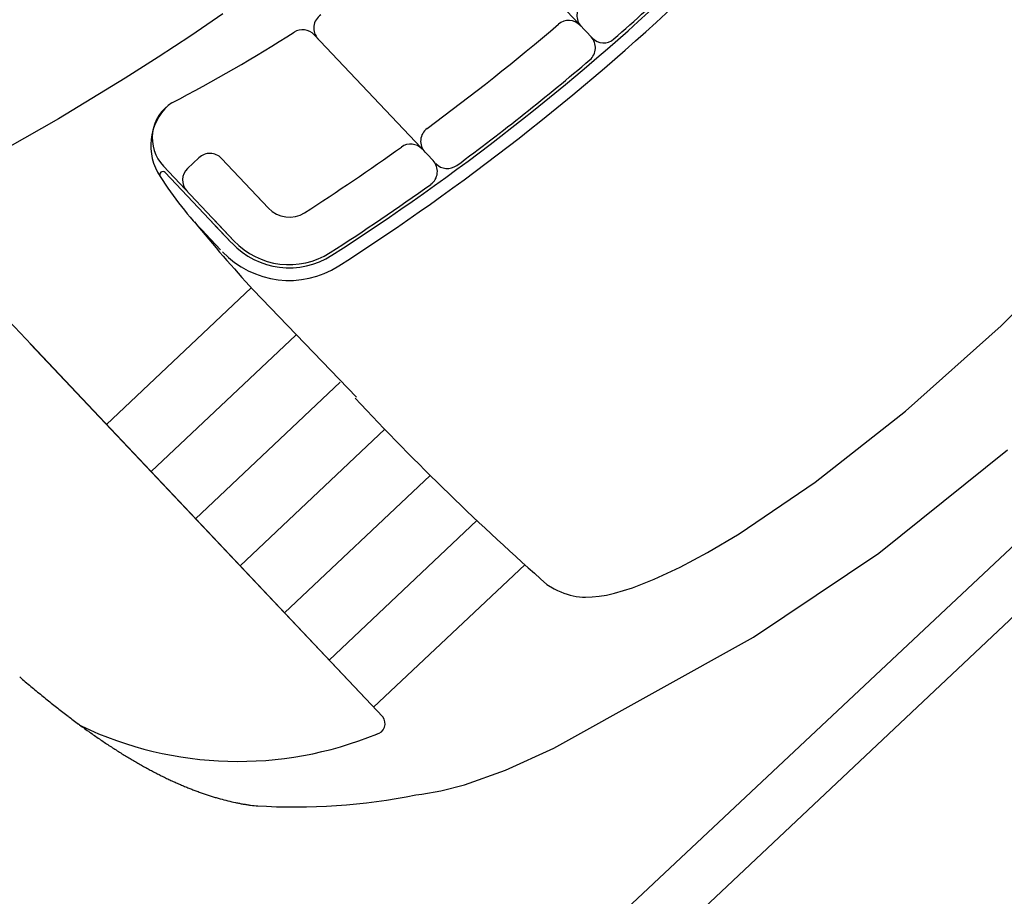
# Model space of a CAD drawing. Units: metres. Extents: x 300348 to 302165, y 4233123 to 4236702.
# Drawn here: x 301657 to 301661, y 4235731 to 4235734 of the extents above; entities that cross this region are included whole.
import ezdxf

# ---------------------------------------------------------------- set-up
doc = ezdxf.new("R2010")
doc.units = ezdxf.units.M
doc.header["$LTSCALE"] = 0.05
doc.header["$MEASUREMENT"] = 0
doc.layers.add('KRASP-LIM', color=7, linetype='Continuous')
doc.layers.add('Pezodromio_MP', color=30, linetype='Continuous')

msp = doc.modelspace()

# ---------------------------------------------------------------- linework, layer by layer
msp.add_line((301688.524, 4235758.083), (301657.1018, 4235728.4537))
at = {"color": 8}
for p, q in [((301658.7516, 4235734.4917, 0.822), (301659.1778, 4235734.0402, 0.822)), ((301657.8054, 4235734.1297, 0.822), (301657.7458, 4235734.0885, 0.822)), ((301657.8054, 4235734.1297, 0.822), (301657.7458, 4235734.0885, 0.822)), ((301657.7458, 4235734.0885, 0.822), (301657.6858, 4235734.0478, 0.822)), ((301657.7458, 4235734.0885, 0.822), (301657.6858, 4235734.0478, 0.822)), ((301657.6858, 4235734.0478, 0.822), (301657.5648, 4235733.9681, 0.822)), ((301657.6858, 4235734.0478, 0.822), (301657.5648, 4235733.9681, 0.822)), ((301658.1446, 4235734.0521, 0.822), (301658.5869, 4235733.5835, 0.822)), ((301657.5648, 4235733.9681, 0.822), (301657.4425, 4235733.8904, 0.822)), ((301657.5648, 4235733.9681, 0.822), (301657.4425, 4235733.8904, 0.822)), ((301657.4425, 4235733.8904, 0.822), (301657.3185, 4235733.8142, 0.822)), ((301657.4425, 4235733.8904, 0.822), (301657.3185, 4235733.8142, 0.822)), ((301657.3185, 4235733.8142, 0.822), (301657.1935, 4235733.7396, 0.822)), ((301657.3185, 4235733.8142, 0.822), (301657.1935, 4235733.7396, 0.822)), ((301657.1935, 4235733.7396, 0.822), (301657.0674, 4235733.6666, 0.822)), ((301657.1935, 4235733.7396, 0.822), (301657.0674, 4235733.6666, 0.822)), ((301657.0674, 4235733.6666, 0.822), (301656.9405, 4235733.5954, 0.822)), ((301657.0674, 4235733.6666, 0.822), (301656.9405, 4235733.5954, 0.822)), ((301657.6736, 4235733.5541, 0.822), (301657.7164, 4235733.5945, 0.822)), ((301657.9748, 4235733.4065, 0.822), (301657.7996, 4235733.5921, 0.822)), ((301657.8464, 4235733.2853, 0.822), (301657.5842, 4235733.5632, 0.822)), ((301657.8379, 4235733.2773, 0.822), (301657.5906, 4235733.5392, 0.822)), ((301657.9748, 4235733.4065, 0.822), (301657.9277, 4235733.4563, 0.822)), ((301658.3999, 4235731.5139, 0.822), (301656.6039, 4235733.4167, 0.822)), ((301656.6039, 4235733.4167, 0.822), (301658.3999, 4235731.5139, 0.822)), ((301657.8379, 4235733.2773, 0.822), (301657.7645, 4235733.355, 0.822)), ((301657.8464, 4235733.2853, 0.822), (301657.7731, 4235733.3631, 0.822)), ((301657.797, 4235733.252, 0.822), (301657.7233, 4235733.3301, 0.822)), ((301661.0373, 4235733.3069, 0.822), (301660.6996, 4235732.9692, 0.822)), ((301657.9107, 4235733.1104, 0.822), (301657.3725, 4235732.6024, 0.822)), ((301657.9176, 4235733.1028, 0.822), (301658.3015, 4235732.7038, 0.822)), ((301660.343, 4235732.6516, 0.822), (301660.6996, 4235732.9692, 0.822)), ((301658.076, 4235732.9348, 0.822), (301657.538, 4235732.427, 0.822)), ((301658.3999, 4235731.5139, 0.822), (301657.0892, 4235732.9025, 0.822)), ((301658.2414, 4235732.7593, 0.822), (301657.7036, 4235732.2516, 0.822)), ((301660.0082, 4235732.3879, 0.822), (301660.343, 4235732.6516, 0.822)), ((301658.4071, 4235732.584, 0.822), (301657.8691, 4235732.0762, 0.822)), ((301660.244, 4235732.123, 0.822), (301660.7227, 4235732.5072, 0.822)), ((301660.244, 4235732.123, 0.822), (301660.7227, 4235732.5072, 0.822)), ((301658.5764, 4235732.4121, 0.822), (301658.0347, 4235731.9008, 0.822)), ((301659.7251, 4235732.1951, 0.822), (301660.0082, 4235732.3879, 0.822)), ((301658.7499, 4235732.2443, 0.822), (301658.2002, 4235731.7255, 0.822)), ((301659.6074, 4235732.1253, 0.822), (301659.7251, 4235732.1951, 0.822)), ((301659.5055, 4235732.0711, 0.822), (301659.6074, 4235732.1253, 0.822)), ((301659.7781, 4235731.8104, 0.822), (301660.244, 4235732.123, 0.822)), ((301659.7781, 4235731.8104, 0.822), (301660.244, 4235732.123, 0.822)), ((301658.9277, 4235732.0805, 0.822), (301658.3658, 4235731.5501, 0.822)), ((301659.4089, 4235732.0261, 0.822), (301659.5055, 4235732.0711, 0.822)), ((301659.3284, 4235731.9948, 0.822), (301659.4089, 4235732.0261, 0.822)), ((301659.01, 4235732.0073, 0.822), (301659.037, 4235731.9912, 0.822)), ((301659.037, 4235731.9912, 0.822), (301659.0496, 4235731.9847, 0.822)), ((301659.0496, 4235731.9847, 0.822), (301659.0618, 4235731.9792, 0.822)), ((301659.0618, 4235731.9792, 0.822), (301659.0736, 4235731.9744, 0.822)), ((301659.2611, 4235731.9743, 0.822), (301659.3284, 4235731.9948, 0.822)), ((301659.0736, 4235731.9744, 0.822), (301659.0852, 4235731.9704, 0.822)), ((301659.0852, 4235731.9704, 0.822), (301659.0966, 4235731.9672, 0.822)), ((301659.0966, 4235731.9672, 0.822), (301659.108, 4235731.9645, 0.822)), ((301659.108, 4235731.9645, 0.822), (301659.1194, 4235731.9625, 0.822)), ((301659.1194, 4235731.9625, 0.822), (301659.1308, 4235731.961, 0.822)), ((301659.1308, 4235731.961, 0.822), (301659.1423, 4235731.96, 0.822)), ((301659.1423, 4235731.96, 0.822), (301659.1541, 4235731.9596, 0.822)), ((301659.1541, 4235731.9596, 0.822), (301659.1784, 4235731.9603, 0.822)), ((301659.1784, 4235731.9603, 0.822), (301659.204, 4235731.9629, 0.822)), ((301659.204, 4235731.9629, 0.822), (301659.2315, 4235731.9676, 0.822)), ((301659.2315, 4235731.9676, 0.822), (301659.2611, 4235731.9743, 0.822)), ((301659.0359, 4235731.3979, 0.822), (301659.7781, 4235731.8104, 0.822)), ((301659.0359, 4235731.3979, 0.822), (301659.7781, 4235731.8104, 0.822)), ((301658.8562, 4235731.316, 0.822), (301659.0359, 4235731.3979, 0.822)), ((301658.8562, 4235731.316, 0.822), (301659.0359, 4235731.3979, 0.822)), ((301658.7037, 4235731.2618, 0.822), (301658.8562, 4235731.316, 0.822)), ((301658.7037, 4235731.2618, 0.822), (301658.8562, 4235731.316, 0.822)), ((301658.6159, 4235731.2386, 0.822), (301658.7037, 4235731.2618, 0.822)), ((301658.6159, 4235731.2386, 0.822), (301658.7037, 4235731.2618, 0.822)), ((301657.7358, 4235731.228, 0.822), (301657.743, 4235731.2255, 0.822)), ((301657.743, 4235731.2255, 0.822), (301657.7504, 4235731.2231, 0.822)), ((301657.7504, 4235731.2231, 0.822), (301657.758, 4235731.2206, 0.822)), ((301657.758, 4235731.2206, 0.822), (301657.7653, 4235731.2183, 0.822)), ((301658.5233, 4235731.2243, 0.822), (301658.5445, 4235731.2262, 0.822)), ((301658.5233, 4235731.2243, 0.822), (301658.5445, 4235731.2262, 0.822)), ((301658.5445, 4235731.2262, 0.822), (301658.6159, 4235731.2386, 0.822)), ((301658.5445, 4235731.2262, 0.822), (301658.6159, 4235731.2386, 0.822))]:
    msp.add_line(p, q, dxfattribs=at)
for centre, radius, start, end in [((301653.4516, 4235740.648, 0.822), 8.812, 302.68747, 324.00602), ((301653.4516, 4235740.648, 0.822), 8.8591, 302.68747, 323.94214), ((301653.4516, 4235740.648, 0.822), 8.8003, 311.29636, 315.39712), ((301659.1802, 4235734.1234, 0.822), 0.0588, 131.2825, 223.3467), ((301658.2021, 4235734.0769, 0.822), 0.0588, 123.5627, 223.3467), ((301659.0912, 4235734.0463, 0.822), 0.0588, 43.3467, 130.5054), ((301658.1018, 4235734.0117, 0.822), 0.0588, 43.3467, 122.4599), ((301653.4516, 4235740.648, 0.822), 8.6238, 306.36159, 310.5054), ((301654.7669, 4235739.2546, 0.822), 6.1548, 297.57183, 302.45994), ((301659.1316, 4235734.0034, 0.822), 0.0588, 310.5245, 43.3467), ((301659.2206, 4235734.0805, 0.822), 0.0588, 223.3467, 311.2964), ((301653.4516, 4235740.648, 0.822), 8.8003, 306.40883, 310.52453), ((301657.7423, 4235733.6396, 0.822), 0.2052, 133.1785, 214.0151), ((301657.6954, 4235733.6682, 0.822), 0.1529, 121.3815, 223.3437), ((301658.5994, 4235733.656, 0.822), 0.0588, 126.3616, 223.3467), ((301653.4516, 4235740.648, 0.822), 8.6238, 302.68747, 305.57877), ((301658.5034, 4235733.5863, 0.822), 0.0588, 43.3467, 125.5788), ((301657.7568, 4235733.5517, 0.822), 0.0588, 43.3437, 133.3467), ((301657.714, 4235733.5113, 0.822), 0.0588, 133.3467, 223.3437), ((301658.5441, 4235733.5432, 0.822), 0.0588, 305.6314, 43.3467), ((301658.6401, 4235733.6129, 0.822), 0.0588, 223.3467, 306.4088), ((301657.5821, 4235733.5312, 0.822), 0.0118, 43.3437, 212.8513), ((301658.5927, 4235734.1581, 0.822), 1.201, 211.8265, 224.925), ((301653.4516, 4235740.648, 0.822), 8.8003, 302.68747, 305.63136), ((301658.0518, 4235733.4791, 0.822), 0.1059, 223.3437, 302.6875), ((301658.0518, 4235733.4791, 0.822), 0.2941, 223.3437, 302.6875), ((301658.0518, 4235733.4791, 0.822), 0.2824, 223.3437, 302.6875), ((301658.0518, 4235733.4791, 0.822), 0.3412, 223.3437, 302.6875), ((301665.5739, 4235739.4729, 0.822), 9.9408, 222.94733, 228.67767), ((301660.3996, 4235735.5747, 0.822), 5.1503, 229.4257, 229.7287), ((301660.2053, 4235735.3455, 0.822), 4.8498, 229.7299, 230.0453), ((301660.0497, 4235735.1601, 0.822), 4.6077, 230.0479, 230.3797), ((301659.8735, 4235734.9474, 0.822), 4.3315, 230.3814, 230.7284), ((301659.7445, 4235734.79, 0.822), 4.128, 230.7315, 231.0913), ((301659.5842, 4235734.5916, 0.822), 3.873, 231.0925, 231.4694), ((301659.5246, 4235734.5173, 0.822), 3.7777, 231.4749, 231.8493), ((301659.2958, 4235734.2259, 0.822), 3.4072, 231.8483, 232.6767), ((301659.1062, 4235733.9771, 0.822), 3.0945, 232.6749, 233.5555), ((301658.9515, 4235733.7675, 0.822), 2.8339, 233.5549, 234.4825), ((301658.8007, 4235733.5558, 0.822), 2.574, 234.4769, 235.4721), ((301658.728, 4235733.4502, 0.822), 2.4458, 235.4718, 235.9812), ((301658.6717, 4235733.3667, 0.822), 2.3451, 235.9799, 236.4981), ((301658.6242, 4235733.2948, 0.822), 2.2589, 236.4965, 237.0327), ((301658.5715, 4235733.2133, 0.822), 2.1618, 237.0287, 237.5819), ((301658.5342, 4235733.1543, 0.822), 2.0921, 237.5787, 238.1449), ((301658.4844, 4235733.0736, 0.822), 1.9973, 238.1377, 238.7108), ((301658.4597, 4235733.0327, 0.822), 1.9495, 238.706, 239.2935), ((301658.4188, 4235732.9634, 0.822), 1.869, 239.2864, 239.8933), ((301658.3998, 4235732.9305, 0.822), 1.831, 239.8908, 240.4904), ((301658.3691, 4235732.8761, 0.822), 1.7685, 240.4887, 241.1111), ((301658.3452, 4235732.8328, 0.822), 1.719, 241.1114, 241.735), ((301658.3212, 4235732.7884, 0.822), 1.6686, 241.7372, 242.3797), ((301658.2951, 4235732.7386, 0.822), 1.6123, 242.3814, 243.0338), ((301658.275, 4235732.6992, 0.822), 1.5681, 243.0368, 243.6957), ((301658.2506, 4235732.65, 0.822), 1.5133, 243.6973, 244.3718), ((301658.2322, 4235732.6116, 0.822), 1.4707, 244.374, 245.0601), ((301658.2119, 4235732.5681, 0.822), 1.4226, 245.0614, 245.7646), ((301658.1954, 4235732.5317, 0.822), 1.3826, 245.7668, 246.4789), ((301658.1784, 4235732.4926, 0.822), 1.34, 246.4811, 247.2048), ((301658.1661, 4235732.4638, 0.822), 1.3087, 247.211, 247.9496), ((301658.1477, 4235732.4188, 0.822), 1.2601, 247.954, 248.696), ((301658.1356, 4235732.388, 0.822), 1.227, 248.7024, 249.4552), ((301658.1187, 4235732.3429, 0.822), 1.1788, 249.4576, 250.2555), ((301658.1028, 4235732.2987, 0.822), 1.1318, 250.2544, 251.0798), ((301658.0722, 4235732.2049, 0.822), 1.0332, 252.7216, 253.5785), ((301658.0697, 4235732.1972, 0.822), 1.0251, 253.5944, 254.4526), ((301658.0477, 4235732.1186, 0.822), 0.9435, 254.4584, 256.2697), ((301658.0302, 4235732.047, 0.822), 0.8698, 256.2707, 258.2037), ((301658.0198, 4235731.9973, 0.822), 0.819, 258.208, 259.2238), ((301658.0142, 4235731.9686, 0.822), 0.7898, 259.2289, 260.2623), ((301658.0084, 4235731.9353, 0.822), 0.756, 260.2669, 261.3292), ((301658.0059, 4235731.9209, 0.822), 0.7414, 261.3525, 262.4212), ((301657.9946, 4235731.8362, 0.822), 0.6559, 262.4254, 264.8078)]:
    msp.add_arc(centre, radius, start, end, dxfattribs=at)
at = {"color": 8, "linetype": 'Continuous', "ltscale": 0.5}
for centre, radius, start, end in [((301662.9302, 4235737.6557, 0.822), 6.7716, 219.42219, 222.24858), ((301658.3687, 4235731.4892, 0.822), 0.0398, 282.0558, 38.4811), ((301657.8618, 4235732.7074, 0.822), 1.3587, 244.5419, 292.2885), ((301658.0707, 4235733.4708, 0.822), 2.2916, 266.4716, 281.3913)]:
    msp.add_arc(centre, radius, start, end, dxfattribs=at)
at = {"layer": 'KRASP-LIM', "color": 7, "linetype": 'ByBlock'}
msp.add_line((301656.4862, 4235728.1532), (301683.8504, 4235753.8474), dxfattribs=at)
at = {"layer": 'Pezodromio_MP', "color": 7, "linetype": 'ByBlock'}
msp.add_lwpolyline([(301657.1018, 4235728.7313), (301670.1683, 4235741.0003), (301689.3057, 4235759.0987), (301696.064, 4235787.0533), (301701.9745, 4235810.8157), (301718.1027, 4235875.4009), (301723.3229, 4235897.0925), (301724.7507, 4235902.7723), (301730.3791, 4235925.1607), (301732.7049, 4235934.9132), (301734.3888, 4235941.5964), (301738.57, 4235957.694)], dxfattribs=at)

doc.saveas('drawing.dxf')
